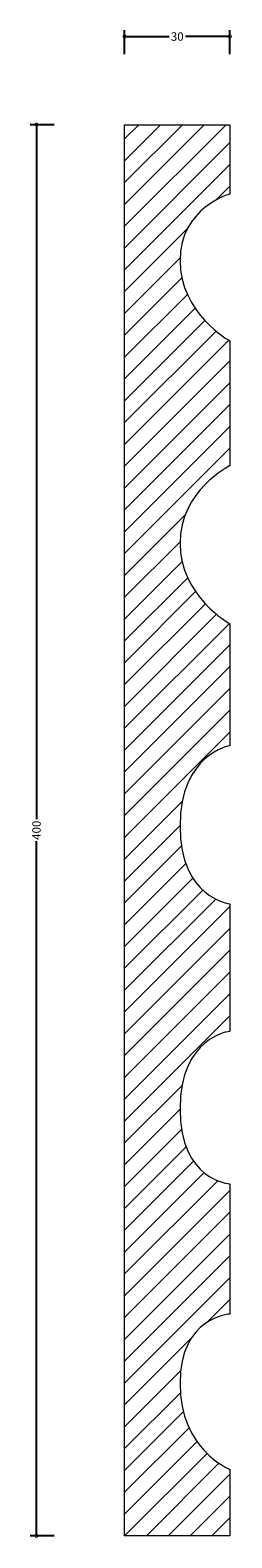
# Model space of a CAD drawing. Units: millimetres. Extents: x -27 to 30, y -1 to 427.
import ezdxf

# ---------------------------------------------------------------- set-up
doc = ezdxf.new("R2010")
doc.units = ezdxf.units.MM
doc.header["$MEASUREMENT"] = 0
for name, color, linetype, lineweight in [('AD-Dimension', 8, 'Continuous', 20), ('AD-Drawing', 81, 'Continuous', 20), ('AD-Hatch', 8, 'Continuous', 13)]:
    doc.layers.add(name, color=color, linetype=linetype, lineweight=lineweight)
doc.styles.add('AD_Dimensions Text', font='ARIALN.TTF')
doc.dimstyles.new('AD_Dimension', dxfattribs={"dimscale": 0, "dimtxt": 2.4, "dimasz": 1.8, "dimexe": 1.8, "dimexo": 0.625, "dimgap": 0.9, "dimtad": 0, "dimdec": 0, "dimzin": 0, "dimdsep": 46, "dimtxsty": 'AD_Dimensions Text', "dimblk": 'DOTSMALL', "dimblk1": 'DOTSMALL', "dimblk2": 'DOT', "dimcen": 0.9, "dimclrt": 7, "dimadec": 0, "dimazin": 0, "dimtfac": 1, "dimtdec": 0, "dimtofl": 0, "dimtmove": 0, "dimatfit": 3, "dimldrblk": 'DOTSMALL', "dimfxl": 5, "dimfxlon": 1, "dimtolj": 1, "dimtzin": 0, "dimarcsym": 0})

# ---------------------------------------------------------------- blocks, each defined once
blk = doc.blocks.new('_DotSmall')
at = {"color": 0, "linetype": 'ByBlock', "const_width": 0.5}
blk.add_lwpolyline([(-0.0625, 0, 1), (0.0625, 0, 1)], format="xyb", close=True, dxfattribs=at)
blk = doc.blocks.new('*D4')
at = {"layer": 'AD-Dimension', "color": 0, "lineweight": -2}
for p, q in [((-20, 400), (-26.8, 400)), ((-25, 400), (-25, 203.11)), ((-25, 0), (-25, 196.89)), ((-20, 0), (-26.8, 0))]:
    blk.add_line(p, q, dxfattribs=at)
at = {"layer": 'AD-Dimension', "color": 0, "lineweight": -2, "xscale": 1.8, "yscale": 1.8, "zscale": 1.8}
for p, rotation in [((-25, 400), 90), ((-25, 0), 270)]:
    blk.add_blockref('_DotSmall', p, dxfattribs=dict(at, rotation=rotation))
at = {"layer": 'AD-Dimension', "color": 7, "insert": (-25, 200), "char_height": 2.4, "attachment_point": 5, "rotation": 90, "style": 'AD_Dimensions Text'}
blk.add_mtext('\\A1;400', dxfattribs=at)
blk = doc.blocks.new('_Dot')
at = {"color": 0, "linetype": 'ByBlock', "lineweight": -2}
blk.add_line((-0.5, 0), (-1, 0), dxfattribs=at)
at = {"color": 0, "linetype": 'ByBlock', "const_width": 0.5}
blk.add_lwpolyline([(-0.25, 0, 1), (0.25, 0, 1)], format="xyb", close=True, dxfattribs=at)
blk = doc.blocks.new('*D5')
at = {"layer": 'AD-Dimension', "color": 0, "lineweight": -2}
for p, q in [((0, 419.99), (0, 426.79)), ((0, 424.99), (12.62, 424.99)), ((29.86, 424.99), (17.24, 424.99)), ((29.86, 419.99), (29.86, 426.79))]:
    blk.add_line(p, q, dxfattribs=at)
at = {"layer": 'AD-Dimension', "color": 0, "lineweight": -2, "xscale": 1.8, "yscale": 1.8, "zscale": 1.8, "rotation": 180}
blk.add_blockref('_DotSmall', (0, 424.99), dxfattribs=at)
at = {"layer": 'AD-Dimension', "color": 0, "lineweight": -2, "xscale": 1.8, "yscale": 1.8, "zscale": 1.8}
blk.add_blockref('_DotSmall', (29.86, 424.99), dxfattribs=at)
at = {"layer": 'AD-Dimension', "color": 7, "insert": (14.93, 424.99), "char_height": 2.4, "attachment_point": 5, "style": 'AD_Dimensions Text'}
blk.add_mtext('\\A1;30', dxfattribs=at)

msp = doc.modelspace()

# ---------------------------------------------------------------- hatches: boundary and pattern name
at = {"layer": 'AD-Hatch'}
h = msp.add_hatch(dxfattribs=at)
h.set_pattern_fill('ANSI31', color=256, scale=35)
edge = h.paths.add_edge_path()
edge.add_spline(control_points=[(0, 400), (0, 400), (29.86, 400), (29.86, 400)], knot_values=[18, 18, 18, 18, 19, 19, 19, 19], degree=3, periodic=0)
edge.add_spline(control_points=[(29.86, 400), (29.86, 400), (29.86, 380.35), (29.86, 380.35)], knot_values=[0, 0, 0, 0, 1, 1, 1, 1], degree=3, periodic=0)
edge.add_spline(control_points=[(29.86, 380.35), (29.86, 380.35), (15.72, 376.42), (15.72, 361.49), (15.72, 346.56), (29.86, 338.7), (29.86, 338.7)], knot_values=[1, 1, 1, 1, 2, 2, 2, 3, 3, 3, 3], degree=3, periodic=0)
edge.add_spline(control_points=[(29.86, 338.7), (29.86, 338.7), (29.86, 303.34), (29.86, 303.34)], knot_values=[3, 3, 3, 3, 4, 4, 4, 4], degree=3, periodic=0)
edge.add_spline(control_points=[(29.86, 303.34), (29.86, 303.34), (15.72, 296.27), (15.72, 281.34), (15.72, 266.41), (29.86, 258.55), (29.86, 258.55)], knot_values=[4, 4, 4, 4, 5, 5, 5, 6, 6, 6, 6], degree=3, periodic=0)
edge.add_spline(control_points=[(29.86, 258.55), (29.86, 258.55), (29.86, 223.96), (29.86, 223.96)], knot_values=[6, 6, 6, 6, 7, 7, 7, 7], degree=3, periodic=0)
edge.add_spline(control_points=[(29.86, 223.96), (29.86, 223.96), (15.72, 221.61), (15.72, 201.18), (15.72, 180.74), (29.86, 179.17), (29.86, 179.17)], knot_values=[7, 7, 7, 7, 8, 8, 8, 9, 9, 9, 9], degree=3, periodic=0)
edge.add_spline(control_points=[(29.86, 179.17), (29.86, 179.17), (29.86, 143.02), (29.86, 143.02)], knot_values=[9, 9, 9, 9, 10, 10, 10, 10], degree=3, periodic=0)
edge.add_spline(control_points=[(29.86, 143.02), (29.86, 143.02), (15.72, 141.45), (15.72, 121.02), (15.72, 100.59), (29.86, 99.8), (29.86, 99.8)], knot_values=[10, 10, 10, 10, 11, 11, 11, 12, 12, 12, 12], degree=3, periodic=0)
edge.add_spline(control_points=[(29.86, 99.8), (29.86, 99.8), (29.86, 62.87), (29.86, 62.87)], knot_values=[12, 12, 12, 12, 13, 13, 13, 13], degree=3, periodic=0)
edge.add_spline(control_points=[(29.86, 62.87), (29.86, 62.87), (15.72, 62.08), (15.72, 43.22), (15.72, 24.36), (29.86, 18.86), (29.86, 18.86)], knot_values=[13, 13, 13, 13, 14, 14, 14, 15, 15, 15, 15], degree=3, periodic=0)
edge.add_spline(control_points=[(29.86, 18.86), (29.86, 18.86), (29.86, 0), (29.86, 0)], knot_values=[15, 15, 15, 15, 16, 16, 16, 16], degree=3, periodic=0)
edge.add_spline(control_points=[(29.86, 0), (29.86, 0), (0, 0), (0, 0)], knot_values=[16, 16, 16, 16, 17, 17, 17, 17], degree=3, periodic=0)
edge.add_spline(control_points=[(0, 0), (0, 0), (0, 400), (0, 400)], knot_values=[17, 17, 17, 17, 18, 18, 18, 18], degree=3, periodic=0)

# ---------------------------------------------------------------- linework, layer by layer
at = {"layer": 'AD-Drawing'}
for points in [[(0, 0), (0, 0), (0, 400), (0, 400)], [(0, 400), (0, 400), (29.86, 400), (29.86, 400)], [(29.86, 400), (29.86, 400), (29.86, 380.35), (29.86, 380.35)], [(29.86, 338.7), (29.86, 338.7), (29.86, 303.34), (29.86, 303.34)], [(29.86, 258.55), (29.86, 258.55), (29.86, 223.96), (29.86, 223.96)], [(29.86, 179.17), (29.86, 179.17), (29.86, 143.02), (29.86, 143.02)], [(29.86, 99.8), (29.86, 99.8), (29.86, 62.87), (29.86, 62.87)], [(29.86, 18.86), (29.86, 18.86), (29.86, 0), (29.86, 0)], [(29.86, 0), (29.86, 0), (0, 0), (0, 0)]]:
    msp.add_open_spline(points, degree=3, dxfattribs=at)
for points, knots in [([(29.86, 380.35), (29.86, 380.35), (15.72, 376.42), (15.72, 361.49), (15.72, 346.56), (29.86, 338.7), (29.86, 338.7)], [1, 1, 1, 1, 2, 2, 2, 3, 3, 3, 3]), ([(29.86, 303.34), (29.86, 303.34), (15.72, 296.27), (15.72, 281.34), (15.72, 266.41), (29.86, 258.55), (29.86, 258.55)], [4, 4, 4, 4, 5, 5, 5, 6, 6, 6, 6]), ([(29.86, 223.96), (29.86, 223.96), (15.72, 221.61), (15.72, 201.18), (15.72, 180.74), (29.86, 179.17), (29.86, 179.17)], [7, 7, 7, 7, 8, 8, 8, 9, 9, 9, 9]), ([(29.86, 143.02), (29.86, 143.02), (15.72, 141.45), (15.72, 121.02), (15.72, 100.59), (29.86, 99.8), (29.86, 99.8)], [10, 10, 10, 10, 11, 11, 11, 12, 12, 12, 12]), ([(29.86, 62.87), (29.86, 62.87), (15.72, 62.08), (15.72, 43.22), (15.72, 24.36), (29.86, 18.86), (29.86, 18.86)], [13, 13, 13, 13, 14, 14, 14, 15, 15, 15, 15])]:
    msp.add_open_spline(points, degree=3, knots=knots, dxfattribs=at)

# ---------------------------------------------------------------- dimensions: what is measured, and where the dimension line sits
at = {"layer": 'AD-Dimension'}
dim = msp.add_linear_dim(base=(0, 424.99), p1=(29.86, 400), p2=(0, 400), dimstyle='AD_Dimension', dxfattribs=at)
dim.commit()
dim.dimension.update_dxf_attribs({"geometry": '*D5', "text_midpoint": (14.93, 424.99)})
dim = msp.add_linear_dim(base=(-25, 0), p1=(0, 400), p2=(0, 0), angle=90, dimstyle='AD_Dimension', dxfattribs=at)
dim.commit()
dim.dimension.update_dxf_attribs({"geometry": '*D4', "text_midpoint": (-25, 200)})

doc.saveas('drawing.dxf')
